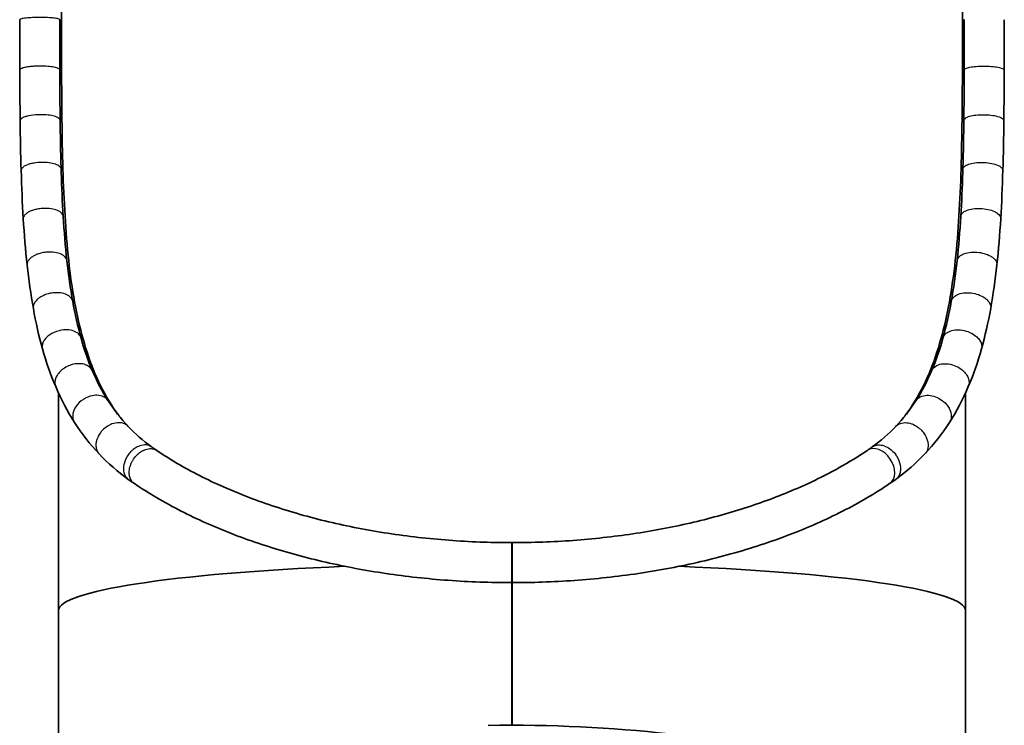
# Model space of a CAD drawing. Units: millimetres. Extents: x -4311 to 4521, y -6192 to 6489.
# Drawn here: x 1611 to 2441, y 3216 to 3810 of the extents above; entities that cross this region are included whole.
import ezdxf

# ---------------------------------------------------------------- set-up
doc = ezdxf.new("R2010")
doc.units = ezdxf.units.MM
doc.layers.add('Widoczne (ISO)', color=7, linetype='Continuous', lineweight=35)
doc.layers.add('Widoczne wąskie (ISO)', color=7, linetype='Continuous', lineweight=25)

msp = doc.modelspace()

# ---------------------------------------------------------------- linework, layer by layer
at = {"layer": 'Widoczne (ISO)'}
for p, q in [((1644.06, 3727.16), (1644.06, 3727.16)), ((2408.06, 3727.16), (2408.06, 3727.16)), ((1644.06, 3495.4), (1644.06, 3312.22)), ((2408.06, 3495.4), (2408.06, 3312.22)), ((2026.01, 3362.42), (2026.01, 3360.75)), ((2026.01, 3352.26), (2026.01, 3362.42)), ((2026.11, 3360.75), (2026.11, 3362.42)), ((2026.11, 3362.42), (2026.11, 3352.26)), ((2026.01, 3215.59), (2026.01, 3352.26)), ((2026.11, 3352.26), (2026.11, 3215.59)), ((2026.01, 3341.76), (2026, 3338.73)), ((2026.11, 3338.73), (2026.11, 3341.76)), ((1644.06, 3312.22), (1644.06, 3096.26)), ((2408.06, 3312.22), (2408.06, 3096.26))]:
    msp.add_line(p, q, dxfattribs=at)
for centre, major_axis, ratio, start_param, end_param in [((2334.73, 3433.07), (9.43, -13.97), 0.717568, 6.282795, 6.285762), ((2026.06, 3312.22), (-382, 0), 0.104807, 4.71252, 4.712542), ((2026.06, 3312.22), (-382, 0), 0.104807, 4.712247, 4.712258), ((2026.06, 3312.22), (-382, 0), 0.104807, 5.089751, 6.283185), ((2026.06, 3312.22), (-382, 0), 0.104807, 3.141593, 4.335058), ((2026.06, 3312.22), (379.5, 0), 0.104807, 4.712257, 4.712521), ((2026.06, 3096.26), (-382, 0), 0.312406, 3.141593, 4.764618)]:
    msp.add_ellipse(centre, major_axis=major_axis, ratio=ratio, start_param=start_param, end_param=end_param, dxfattribs=at)
for points, knots in [([(1646.56, 3851.76), (1646.56, 3838.06), (1646.56, 3824.13), (1646.57, 3796.05), (1646.58, 3781.91), (1646.68, 3753.68), (1646.77, 3739.59), (1647.11, 3711.71), (1647.36, 3697.92), (1648.17, 3670.86), (1648.73, 3657.59), (1650.3, 3631.78), (1651.31, 3619.23), (1653.95, 3595.06), (1655.57, 3583.43), (1659.57, 3561.25), (1661.95, 3550.69), (1667.48, 3531.05), (1670.77, 3521.34), (1678.7, 3502.68), (1683.33, 3493.71), (1690.68, 3482.19), (1692.8, 3479.11), (1695.02, 3476.12)], [-249.228519, -249.228519, -249.228519, -249.228519, -245.118033, -245.118033, -241.007548, -241.007548, -236.897062, -236.897062, -232.786576, -232.786576, -228.676091, -228.676091, -224.565605, -224.565605, -220.455119, -220.455119, -216.344634, -216.344634, -212.344664, -212.344664, -208.344694, -208.344694, -206.822855, -206.822855, -206.822855, -206.822855]), ([(2357.11, 3476.13), (2359.32, 3479.11), (2361.44, 3482.2), (2368.78, 3493.71), (2373.42, 3502.68), (2381.35, 3521.34), (2384.64, 3531.05), (2390.17, 3550.69), (2392.55, 3561.25), (2396.55, 3583.43), (2398.17, 3595.06), (2400.81, 3619.23), (2401.82, 3631.78), (2403.39, 3657.59), (2403.95, 3670.86), (2404.76, 3697.92), (2405.01, 3711.71), (2405.35, 3739.59), (2405.44, 3753.68), (2405.54, 3781.91), (2405.55, 3796.05), (2405.56, 3824.13), (2405.56, 3838.06), (2405.56, 3851.76)], [-125.480867, -125.480867, -125.480867, -125.480867, -123.959998, -123.959998, -119.960028, -119.960028, -115.960058, -115.960058, -111.849573, -111.849573, -107.739087, -107.739087, -103.628601, -103.628601, -99.518116, -99.518116, -95.40763, -95.40763, -91.297144, -91.297144, -87.186659, -87.186659, -83.076173, -83.076173, -83.076173, -83.076173]), ([(1645.04, 3809.97), (1645.05, 3802.86), (1645.05, 3795.77), (1645.07, 3781.62), (1645.09, 3774.58), (1645.11, 3767.57)], [-4.295442, -4.295442, -4.295442, -4.295442, -2.147719, -2.147719, 0, 0, 0, 0]), ([(2407.01, 3767.57), (2407.03, 3774.58), (2407.05, 3781.62), (2407.07, 3795.77), (2407.07, 3802.86), (2407.07, 3809.97)], [-4.295435, -4.295435, -4.295435, -4.295435, -2.147719, -2.147719, 0, 0, 0, 0]), ([(1645.11, 3767.57), (1645.14, 3760.47), (1645.17, 3753.4), (1645.22, 3746.37), (1645.27, 3739.31), (1645.33, 3732.29), (1645.42, 3725.32)], [0, 0, 0, 0, 2.173925, 2.173925, 2.173925, 4.358842, 4.358842, 4.358842, 4.358842]), ([(2406.7, 3725.32), (2406.79, 3732.29), (2406.85, 3739.31), (2406.95, 3753.4), (2406.98, 3760.47), (2407.01, 3767.57)], [0, 0, 0, 0, 2.184912, 2.184912, 4.358833, 4.358833, 4.358833, 4.358833]), ([(1645.42, 3725.32), (1645.5, 3718.32), (1645.61, 3711.37), (1645.88, 3697.58), (1646.05, 3690.74), (1646.25, 3683.97)], [-4.384069, -4.384069, -4.384069, -4.384069, -2.192035, -2.192035, 0, 0, 0, 0]), ([(2405.87, 3683.97), (2406.07, 3690.74), (2406.24, 3697.58), (2406.51, 3711.37), (2406.62, 3718.32), (2406.7, 3725.32)], [-4.384139, -4.384139, -4.384139, -4.384139, -2.19207, -2.19207, 0, 0, 0, 0]), ([(1726.79, 3447.05), (1737.73, 3439.67), (1749.8, 3432.56), (1775.81, 3419.31), (1789.79, 3413.11), (1819.1, 3401.91), (1834.47, 3396.86), (1866.2, 3388.03), (1882.62, 3384.2), (1916.02, 3377.89), (1933.08, 3375.36), (1967.44, 3371.62), (1984.83, 3370.38), (2010.17, 3369.53), (2018.09, 3369.39), (2026.01, 3369.39)], [0, 0, 0, 0, 5.850678, 5.850678, 11.623393, 11.623393, 17.235424, 17.235424, 22.706595, 22.706595, 28.042821, 28.042821, 33.289129, 33.289129, 35.663788, 35.663788, 35.663788, 35.663788]), ([(2026.11, 3369.39), (2043.31, 3369.39), (2060.57, 3370.03), (2094.57, 3372.52), (2111.42, 3374.39), (2144.36, 3379.29), (2160.52, 3382.34), (2191.91, 3389.55), (2207.19, 3393.75), (2236.51, 3403.14), (2250.6, 3408.39), (2277.37, 3419.82), (2290.07, 3426.05), (2310.11, 3437.25), (2317.97, 3442.08), (2325.32, 3447.04)], [0, 0, 0, 0, 5.160896, 5.160896, 10.325536, 10.325536, 15.528286, 15.528286, 20.817329, 20.817329, 26.205743, 26.205743, 31.733079, 31.733079, 35.665344, 35.665344, 35.665344, 35.665344]), ([(2026, 3335.69), (2008.04, 3335.69), (1990.03, 3336.35), (1954.53, 3338.94), (1936.95, 3340.89), (1902.49, 3345.99), (1885.52, 3349.17), (1852.52, 3356.72), (1836.42, 3361.11), (1805.33, 3371.02), (1790.29, 3376.58), (1761.54, 3388.78), (1747.8, 3395.46), (1725.49, 3407.84), (1716.46, 3413.37), (1707.97, 3419.1)], [0, 0, 0, 0, 5.38899, 5.38899, 10.769135, 10.769135, 16.19598, 16.19598, 21.704634, 21.704634, 27.333982, 27.333982, 33.109677, 33.109677, 37.408727, 37.408727, 37.408727, 37.408727]), ([(2344.16, 3419.1), (2331.99, 3410.89), (2318.71, 3403.09), (2290.39, 3388.66), (2275.33, 3381.99), (2243.92, 3370), (2227.54, 3364.61), (2193.95, 3355.28), (2176.68, 3351.26), (2141.61, 3344.63), (2123.73, 3341.97), (2087.82, 3338.05), (2069.71, 3336.75), (2043.09, 3335.84), (2034.6, 3335.69), (2026.11, 3335.69)], [0, 0, 0, 0, 6.162246, 6.162246, 12.223261, 12.223261, 18.112697, 18.112697, 23.821236, 23.821236, 29.400992, 29.400992, 34.861073, 34.861073, 37.407141, 37.407141, 37.407141, 37.407141]), ([(2026.01, 3360.46), (2026.01, 3361.01), (2026.01, 3361.54), (2026.01, 3363.84), (2026.01, 3365.39), (2026.01, 3367.8), (2026.01, 3368.64), (2026.01, 3369.58), (2026.01, 3369.41), (2026.01, 3368.56), (2026.01, 3367.44), (2026, 3365.66), (2026, 3364.23), (2026, 3360.15), (2026, 3358.09), (2026, 3353.95), (2026, 3351.76), (2026, 3347.34), (2026, 3345.28), (2026, 3341.04), (2026, 3339.58), (2026, 3337.48), (2026, 3336.58), (2026, 3335.5), (2026, 3335.67), (2026, 3336.13), (2026, 3336.47), (2026, 3337.41), (2026, 3338.01), (2026, 3338.73)], [1.207531, 1.207531, 1.207531, 1.207531, 1.393097, 1.393097, 2.044865, 2.044865, 2.697944, 2.697944, 3.477949, 3.477949, 4.776872, 4.776872, 6.194783, 6.194783, 7.344396, 7.344396, 8.404002, 8.404002, 9.398995, 9.398995, 10.703528, 10.703528, 12.625813, 12.625813, 15.05795, 15.05795, 17.021643, 17.021643, 18.977766, 18.977766, 18.977766, 18.977766]), ([(2026.01, 3341.76), (2026.01, 3341.06), (2026, 3340.44), (2026, 3339.9), (2026, 3338.88), (2026, 3338.18), (2026, 3337.87), (2026, 3337.57), (2026, 3337.64), (2026, 3338.1), (2026, 3338.72), (2026, 3340.01), (2026, 3341.82), (2026, 3342.72), (2026, 3343.74), (2026, 3344.86), (2026, 3347.1), (2026, 3349.69), (2026, 3352.29), (2026, 3353.6), (2026, 3354.9), (2026, 3356.17), (2026, 3358.06), (2026, 3359.86), (2026, 3361.43), (2026, 3363), (2026, 3364.33), (2026.01, 3365.32), (2026.01, 3366.32), (2026.01, 3366.98), (2026.01, 3367.25), (2026.01, 3367.52), (2026.01, 3367.4), (2026.01, 3366.91), (2026.01, 3366.41), (2026.01, 3365.53), (2026.01, 3364.35), (2026.01, 3363.35), (2026.01, 3362.12), (2026.01, 3360.75)], [-2.556369, -2.556369, -2.556369, -2.556369, -2.351341, -2.351341, -2.351341, -1.956242, -1.956242, -1.956242, -1.561143, -1.561143, -1.561143, -1.034345, -1.034345, -1.034345, -0.770946, -0.770946, -0.770946, -0.244148, -0.244148, -0.244148, 0.019252, 0.019252, 0.019252, 0.41435, 0.41435, 0.41435, 0.809449, 0.809449, 0.809449, 1.204548, 1.204548, 1.204548, 1.599647, 1.599647, 1.599647, 1.994745, 1.994745, 1.994745, 2.328571, 2.328571, 2.328571, 2.328571]), ([(2026.11, 3338.73), (2026.11, 3337.69), (2026.11, 3335.81), (2026.11, 3335.43), (2026.11, 3336.68), (2026.11, 3339.31), (2026.11, 3343.53), (2026.11, 3348.18), (2026.11, 3352.99), (2026.11, 3358.86), (2026.11, 3364.26), (2026.11, 3367.33), (2026.11, 3368.86), (2026.11, 3369.38), (2026.11, 3369.48), (2026.11, 3367.45), (2026.11, 3363.34), (2026.11, 3361.23), (2026.11, 3360.46)], [-19.617984, -19.617984, -19.617984, -19.617984, -19.07292, -18.336688, -17.968571, -17.600455, -16.618812, -16.373401, -16.12799, -15.146347, -14.655525, -14.164703, -13.673882, -13.428471, -13.18306, -12.201416, -11.710595, -11.449708, -11.449708, -11.449708, -11.449708]), ([(2026.11, 3360.75), (2026.11, 3362.12), (2026.11, 3364.8), (2026.11, 3367.28), (2026.11, 3367.63), (2026.11, 3365.66), (2026.11, 3361.67), (2026.11, 3356.26), (2026.11, 3351.62), (2026.11, 3347.78), (2026.11, 3344.17), (2026.11, 3341.23), (2026.11, 3339.47), (2026.11, 3338.65), (2026.11, 3337.67), (2026.11, 3337.49), (2026.11, 3339.23), (2026.11, 3341.06), (2026.11, 3341.76)], [9.89052, 9.89052, 9.89052, 9.89052, 10.387829, 10.976394, 11.564958, 12.153523, 12.742088, 13.330652, 13.919217, 14.115405, 14.507782, 15.096346, 15.292534, 15.488723, 15.684911, 16.273476, 16.86204, 17.167297, 17.167297, 17.167297, 17.167297]), ([(2026.11, 3360.46), (2026.11, 3359.07), (2026.11, 3357.07), (2026.11, 3354.99), (2026.11, 3354.46)], [-11.4497078, -11.4497078, -11.4497078, -11.4497078, -10.9743622, -10.8154288, -10.8154288, -10.8154288, -10.8154288])]:
    msp.add_open_spline(points, degree=3, knots=knots, dxfattribs=at)
for points in [[(1611.34, 3809.94), (1611.34, 3809.94), (1611.34, 3809.94), (1611.34, 3809.94)], [(1611.41, 3767.43), (1611.36, 3781.48), (1611.35, 3795.68), (1611.34, 3809.94)], [(2440.78, 3809.94), (2440.77, 3795.68), (2440.76, 3781.48), (2440.71, 3767.42)], [(1611.72, 3724.89), (1611.55, 3738.89), (1611.46, 3753.1), (1611.41, 3767.42)], [(2440.71, 3767.42), (2440.66, 3753.13), (2440.57, 3738.96), (2440.4, 3725)], [(2440.71, 3767.42), (2440.71, 3767.42), (2440.71, 3767.42), (2440.71, 3767.42)], [(1611.72, 3724.88), (1611.72, 3724.87), (1611.72, 3724.87), (1611.72, 3724.87)], [(1612.57, 3682.95), (1612.15, 3696.69), (1611.89, 3710.69), (1611.72, 3724.87)], [(1644.19, 3727.07), (1644.19, 3727.07), (1644.19, 3727.07), (1644.19, 3727.07)], [(2407.93, 3727.07), (2407.93, 3727.07), (2407.93, 3727.07), (2407.93, 3727.07)], [(2440.4, 3724.88), (2440.23, 3710.7), (2439.97, 3696.7), (2439.56, 3682.96)], [(1614.36, 3642.24), (1613.55, 3655.53), (1612.98, 3669.12), (1612.57, 3682.95)], [(1646.25, 3683.97), (1646.28, 3683.05), (1646.31, 3682.13), (1646.34, 3681.21)], [(2405.78, 3681.21), (2405.81, 3682.13), (2405.84, 3683.05), (2405.87, 3683.97)], [(2439.56, 3682.96), (2439.14, 3669.13), (2438.57, 3655.54), (2437.76, 3642.26)], [(2439.56, 3682.96), (2439.56, 3682.96), (2439.56, 3682.96), (2439.56, 3682.96)], [(1646.34, 3681.21), (1646.73, 3668.66), (1647.27, 3656.33), (1648, 3644.29)], [(2404.12, 3644.29), (2404.85, 3656.33), (2405.39, 3668.66), (2405.78, 3681.21)], [(1617.6, 3603.36), (1616.22, 3615.99), (1615.17, 3628.98), (1614.36, 3642.25)], [(1648, 3644.29), (1648.78, 3631.5), (1649.79, 3619.01), (1651.11, 3606.94)], [(2401.01, 3606.94), (2402.33, 3619.01), (2403.34, 3631.5), (2404.12, 3644.29)], [(2404.12, 3644.29), (2404.12, 3644.29), (2404.12, 3644.29), (2404.12, 3644.29)], [(2404.13, 3644.38), (2404.13, 3644.38), (2404.13, 3644.38), (2404.13, 3644.38)], [(2437.76, 3642.26), (2436.95, 3628.96), (2435.9, 3615.94), (2434.52, 3603.29)], [(1617.6, 3603.28), (1617.6, 3603.28), (1617.6, 3603.28), (1617.6, 3603.28)], [(1622.84, 3566.56), (1620.69, 3578.42), (1618.98, 3590.68), (1617.6, 3603.28)], [(1651.06, 3607.25), (1651.06, 3607.25), (1651.06, 3607.25), (1651.06, 3607.25)], [(1651.11, 3606.94), (1651.11, 3606.94), (1651.11, 3606.94), (1651.11, 3606.94)], [(1651.11, 3606.94), (1652.4, 3595.07), (1654.01, 3583.57), (1656, 3572.55)], [(2396.12, 3572.55), (2398.11, 3583.57), (2399.72, 3595.07), (2401.01, 3606.94)], [(2401.01, 3606.94), (2401.01, 3606.94), (2401.01, 3606.94), (2401.01, 3606.94)], [(2401.06, 3607.25), (2401.06, 3607.25), (2401.06, 3607.25), (2401.06, 3607.25)], [(2434.52, 3603.29), (2433.14, 3590.7), (2431.43, 3578.43), (2429.29, 3566.58)], [(1656, 3572.55), (1657.94, 3561.82), (1660.26, 3551.51), (1663.01, 3541.74)], [(2389.09, 3541.69), (2391.85, 3551.48), (2394.18, 3561.8), (2396.12, 3572.55)], [(2429.29, 3566.58), (2427.17, 3554.84), (2424.61, 3543.47), (2421.53, 3532.55)], [(1630.56, 3532.68), (1627.49, 3543.55), (1624.95, 3554.88), (1622.84, 3566.56)], [(1663.03, 3541.69), (1665.78, 3531.95), (1668.97, 3522.69), (1672.66, 3514.04)], [(2379.46, 3514.04), (2383.15, 3522.69), (2386.34, 3531.95), (2389.09, 3541.69)], [(1630.59, 3532.54), (1630.59, 3532.54), (1630.59, 3532.54), (1630.59, 3532.54)], [(1641.66, 3500.82), (1637.36, 3510.91), (1633.7, 3521.51), (1630.59, 3532.54)], [(2421.53, 3532.55), (2418.42, 3521.52), (2414.76, 3510.92), (2410.46, 3500.82)], [(2421.53, 3532.55), (2421.53, 3532.55), (2421.53, 3532.55), (2421.53, 3532.55)], [(1671.36, 3516.15), (1671.36, 3516.15), (1671.36, 3516.15), (1671.37, 3516.15)], [(1672.66, 3514.04), (1672.66, 3514.04), (1672.66, 3514.04), (1672.66, 3514.04)], [(1672.66, 3514.04), (1676.5, 3505.04), (1680.89, 3496.62), (1685.87, 3488.86)], [(2366.26, 3488.86), (2371.23, 3496.62), (2375.62, 3505.04), (2379.46, 3514.04)], [(1641.66, 3500.82), (1641.67, 3500.82), (1641.67, 3500.82), (1641.67, 3500.81)], [(1657.49, 3470.68), (1651.45, 3480.11), (1646.2, 3490.18), (1641.67, 3500.81)], [(2410.46, 3500.82), (2405.92, 3490.19), (2400.67, 3480.1), (2394.62, 3470.67)], [(2410.46, 3500.82), (2410.46, 3500.82), (2410.46, 3500.82), (2410.46, 3500.82)], [(1685.87, 3488.86), (1690.84, 3481.1), (1696.44, 3473.92), (1702.66, 3467.37)], [(2349.46, 3467.37), (2355.68, 3473.92), (2361.28, 3481.1), (2366.26, 3488.86)], [(2366.26, 3488.86), (2366.26, 3488.86), (2366.26, 3488.86), (2366.26, 3488.86)], [(2368.98, 3491.6), (2368.98, 3491.6), (2368.98, 3491.6), (2368.98, 3491.6)], [(1657.49, 3470.68), (1657.49, 3470.67), (1657.49, 3470.67), (1657.49, 3470.67)], [(1678.23, 3444.16), (1670.5, 3452.29), (1663.59, 3461.15), (1657.49, 3470.67)], [(1689.12, 3469.38), (1689.12, 3469.38), (1689.12, 3469.38), (1689.12, 3469.38)], [(1693.48, 3470.4), (1693.48, 3470.4), (1693.48, 3470.4), (1693.48, 3470.4)], [(1697.91, 3470.09), (1697.91, 3470.09), (1697.91, 3470.09), (1697.91, 3470.09)], [(1700.66, 3468.97), (1700.66, 3468.97), (1700.66, 3468.97), (1700.66, 3468.97)], [(1702.66, 3467.37), (1702.66, 3467.37), (1702.66, 3467.37), (1702.66, 3467.37)], [(1702.66, 3467.37), (1708.62, 3461.1), (1715.23, 3455.33), (1722.46, 3450.08)], [(2329.52, 3449.98), (2336.8, 3455.25), (2343.46, 3461.06), (2349.46, 3467.37)], [(2358.64, 3470.4), (2358.64, 3470.4), (2358.64, 3470.4), (2358.64, 3470.4)], [(2363, 3469.38), (2363, 3469.38), (2363, 3469.38), (2363, 3469.38)], [(2394.63, 3470.68), (2388.54, 3461.17), (2381.62, 3452.3), (2373.89, 3444.16)], [(2334.43, 3451.71), (2334.43, 3451.71), (2334.43, 3451.71), (2334.43, 3451.71)], [(2339.99, 3450.82), (2339.99, 3450.82), (2339.99, 3450.82), (2339.99, 3450.82)], [(1678.23, 3444.16), (1678.23, 3444.16), (1678.23, 3444.16), (1678.23, 3444.16)], [(1702.84, 3422.68), (1693.92, 3429.14), (1685.69, 3436.31), (1678.23, 3444.16)], [(1706.1, 3447.08), (1706.1, 3447.08), (1706.1, 3447.08), (1706.1, 3447.08)], [(1709.96, 3443.03), (1709.96, 3443.03), (1709.97, 3443.03), (1709.97, 3443.03)], [(1716.14, 3447.4), (1716.14, 3447.4), (1716.14, 3447.4), (1716.14, 3447.4)], [(1722.6, 3449.98), (1723.98, 3448.98), (1725.38, 3448), (1726.81, 3447.04)], [(2325.42, 3447.11), (2326.81, 3448.05), (2328.18, 3449.01), (2329.53, 3449.98)], [(2335.98, 3447.4), (2335.98, 3447.4), (2335.98, 3447.4), (2335.98, 3447.4)], [(2346.02, 3447.08), (2346.02, 3447.08), (2346.02, 3447.08), (2346.02, 3447.08)], [(2373.89, 3444.16), (2366.52, 3436.41), (2358.4, 3429.31), (2349.6, 3422.91)], [(2373.89, 3444.16), (2373.89, 3444.16), (2373.89, 3444.16), (2373.89, 3444.16)], [(1707.95, 3419.1), (1706.22, 3420.27), (1704.52, 3421.46), (1702.84, 3422.68)], [(1707.97, 3419.09), (1707.96, 3419.1), (1707.96, 3419.1), (1707.95, 3419.1)], [(2349.3, 3422.68), (2347.62, 3421.47), (2345.92, 3420.28), (2344.19, 3419.11)], [(2026.01, 3360.75), (2026.01, 3360.75), (2026.01, 3360.75), (2026, 3360.75)], [(2026.01, 3357.77), (2026.01, 3358.7), (2026.01, 3359.6), (2026.01, 3360.46)], [(2026.11, 3360.75), (2026.11, 3360.75), (2026.11, 3360.75), (2026.11, 3360.75)], [(2026, 3341.76), (2026, 3341.76), (2026, 3341.76), (2026.01, 3341.76)], [(2026.11, 3341.76), (2026.11, 3341.76), (2026.11, 3341.76), (2026.11, 3341.76)]]:
    msp.add_open_spline(points, degree=3, dxfattribs=at)
at = {"layer": 'Widoczne wąskie (ISO)'}
msp.add_ellipse((2334.73, 3433.07), major_axis=(9.43, -13.97), ratio=0.717568, start_param=0.002577, end_param=3.140031, dxfattribs=at)
for points, knots in [([(1645.04, 3809.97), (1645.02, 3810.22), (1644.58, 3810.46), (1643.75, 3810.68), (1642.92, 3810.91), (1641.71, 3811.11), (1640.19, 3811.29), (1638.68, 3811.46), (1636.86, 3811.6), (1634.87, 3811.69), (1632.89, 3811.79), (1630.74, 3811.84), (1628.58, 3811.85), (1626.42, 3811.85), (1624.25, 3811.81), (1622.23, 3811.72), (1621.22, 3811.68), (1620.25, 3811.62), (1619.33, 3811.56), (1618.41, 3811.49), (1617.55, 3811.42), (1616.76, 3811.34), (1616.23, 3811.28), (1615.73, 3811.22), (1615.27, 3811.16), (1613.88, 3810.97), (1612.82, 3810.76), (1612.16, 3810.52), (1611.94, 3810.45), (1611.76, 3810.37), (1611.63, 3810.29), (1611.56, 3810.25), (1611.51, 3810.21), (1611.46, 3810.17), (1611.42, 3810.13), (1611.39, 3810.09), (1611.37, 3810.05), (1611.35, 3810.01), (1611.34, 3809.98), (1611.34, 3809.94)], [11.377137, 11.377137, 11.377137, 11.377137, 12.026606, 12.026606, 12.026606, 12.677228, 12.677228, 12.677228, 13.327518, 13.327518, 13.327518, 13.977626, 13.977626, 13.977626, 14.6277, 14.6277, 14.6277, 14.952732, 14.952732, 14.952732, 15.277865, 15.277865, 15.277865, 15.494577, 15.494577, 15.494577, 16.144404, 16.144404, 16.144404, 16.360908, 16.360908, 16.360908, 16.46927, 16.46927, 16.46927, 16.57777, 16.57777, 16.57777, 16.670843, 16.670843, 16.670843, 16.670843]), ([(1645.11, 3767.57), (1645.09, 3768), (1644.65, 3768.43), (1643.82, 3768.83), (1642.99, 3769.22), (1641.78, 3769.59), (1640.26, 3769.89), (1638.74, 3770.19), (1636.92, 3770.43), (1634.94, 3770.6), (1632.96, 3770.76), (1630.81, 3770.85), (1628.65, 3770.85), (1627.21, 3770.86), (1625.76, 3770.82), (1624.36, 3770.75), (1623.66, 3770.71), (1622.97, 3770.67), (1622.3, 3770.61), (1621.29, 3770.53), (1620.32, 3770.43), (1619.4, 3770.32), (1618.48, 3770.2), (1617.61, 3770.07), (1616.82, 3769.92), (1616.29, 3769.82), (1615.79, 3769.71), (1615.33, 3769.6), (1614.87, 3769.49), (1614.45, 3769.37), (1614.06, 3769.25), (1613.28, 3769), (1612.67, 3768.73), (1612.22, 3768.46), (1611.78, 3768.18), (1611.52, 3767.9), (1611.44, 3767.61), (1611.42, 3767.55), (1611.41, 3767.48), (1611.41, 3767.42)], [11.377123, 11.377123, 11.377123, 11.377123, 12.027108, 12.027108, 12.027108, 12.677157, 12.677157, 12.677157, 13.327407, 13.327407, 13.327407, 13.977514, 13.977514, 13.977514, 14.410724, 14.410724, 14.410724, 14.627621, 14.627621, 14.627621, 14.952674, 14.952674, 14.952674, 15.277795, 15.277795, 15.277795, 15.494562, 15.494562, 15.494562, 15.711195, 15.711195, 15.711195, 16.144637, 16.144637, 16.144637, 16.577768, 16.577768, 16.577768, 16.670996, 16.670996, 16.670996, 16.670996]), ([(2407.01, 3767.57), (2407.03, 3768), (2407.91, 3768.86), (2411.56, 3769.95), (2417.01, 3770.68), (2423.46, 3770.94), (2429.96, 3770.69), (2436.21, 3769.9), (2439.81, 3768.76), (2440.66, 3767.84), (2440.71, 3767.48), (2440.71, 3767.42)], [1.5191, 1.5191, 1.5191, 1.5191, 2.169021, 2.819019, 3.469017, 4.119015, 4.769012, 5.41901, 6.285674, 6.719006, 6.812162, 6.812162, 6.812162, 6.812162]), ([(1645.42, 3725.32), (1645.4, 3725.94), (1644.51, 3727.17), (1640.86, 3728.71), (1635.4, 3729.72), (1629.67, 3730.01), (1623.17, 3729.74), (1618.58, 3728.99), (1615.6, 3728.05), (1613.9, 3727.36), (1612.35, 3726.4), (1611.76, 3725.48), (1611.72, 3724.97), (1611.72, 3724.88)], [11.377061, 11.377061, 11.377061, 11.377061, 12.027157, 12.677267, 13.327376, 13.977486, 14.410893, 15.277706, 15.494409, 15.711112, 16.144519, 16.577925, 16.675049, 16.675049, 16.675049, 16.675049]), ([(2406.7, 3725.32), (2406.72, 3725.94), (2407.17, 3726.55), (2408, 3727.12), (2408.83, 3727.68), (2410.04, 3728.2), (2411.56, 3728.62), (2413.08, 3729.05), (2414.9, 3729.38), (2416.88, 3729.61), (2418.86, 3729.83), (2421.01, 3729.94), (2423.17, 3729.93), (2425.33, 3729.92), (2427.5, 3729.79), (2429.52, 3729.55), (2431.54, 3729.3), (2433.41, 3728.95), (2434.99, 3728.51), (2437.11, 3727.92), (2438.71, 3727.18), (2439.59, 3726.39), (2440.03, 3725.99), (2440.29, 3725.57), (2440.37, 3725.16), (2440.39, 3725.06), (2440.4, 3724.97), (2440.4, 3724.88)], [1.519037, 1.519037, 1.519037, 1.519037, 2.169032, 2.169032, 2.169032, 2.819059, 2.819059, 2.819059, 3.469039, 3.469039, 3.469039, 4.119054, 4.119054, 4.119054, 4.768912, 4.768912, 4.768912, 5.419035, 5.419035, 5.419035, 6.285513, 6.285513, 6.285513, 6.719176, 6.719176, 6.719176, 6.816102, 6.816102, 6.816102, 6.816102]), ([(1646.25, 3683.97), (1646.23, 3684.78), (1645.33, 3686.36), (1641.67, 3688.32), (1636.21, 3689.56), (1629.76, 3689.92), (1624.34, 3689.43), (1620.46, 3688.61), (1616.43, 3687.35), (1613.84, 3685.76), (1612.88, 3684.3), (1612.7, 3683.83), (1612.62, 3683.56), (1612.57, 3683.29), (1612.56, 3683.09), (1612.57, 3682.95)], [11.376892, 11.376892, 11.376892, 11.376892, 12.027012, 12.677133, 13.327254, 13.977375, 14.627496, 14.952556, 15.277617, 16.144445, 16.361152, 16.469505, 16.523682, 16.577859, 16.686156, 16.686156, 16.686156, 16.686156]), ([(2405.87, 3683.97), (2405.89, 3684.77), (2406.78, 3686.36), (2410.44, 3688.32), (2415.9, 3689.56), (2422.35, 3689.92), (2428.85, 3689.33), (2433.83, 3688.04), (2438.02, 3686.06), (2439.49, 3684.31), (2439.56, 3683.1), (2439.56, 3682.96)], [1.518868, 1.518868, 1.518868, 1.518868, 2.168545, 2.818579, 3.468614, 4.118648, 4.768683, 5.418717, 5.852074, 6.718786, 6.826097, 6.826097, 6.826097, 6.826097]), ([(1648, 3644.29), (1647.94, 3645.24), (1647.49, 3646.17), (1646.68, 3647), (1645.84, 3647.87), (1644.62, 3648.64), (1643.1, 3649.27), (1641.57, 3649.89), (1639.75, 3650.36), (1637.76, 3650.65), (1635.78, 3650.94), (1633.63, 3651.05), (1631.47, 3650.96), (1630.03, 3650.9), (1628.59, 3650.76), (1627.2, 3650.54), (1626.5, 3650.43), (1625.81, 3650.29), (1625.14, 3650.14), (1624.13, 3649.92), (1623.16, 3649.65), (1622.25, 3649.34), (1621.33, 3649.04), (1620.47, 3648.7), (1619.69, 3648.32), (1619.42, 3648.2), (1619.17, 3648.07), (1618.92, 3647.94), (1618.68, 3647.81), (1618.44, 3647.67), (1618.21, 3647.53), (1617.75, 3647.26), (1617.33, 3646.97), (1616.95, 3646.68), (1616.18, 3646.08), (1615.57, 3645.45), (1615.14, 3644.81), (1614.76, 3644.24), (1614.51, 3643.66), (1614.41, 3643.08), (1614.4, 3643), (1614.38, 3642.92), (1614.38, 3642.84), (1614.35, 3642.64), (1614.35, 3642.44), (1614.36, 3642.25)], [11.397349, 11.397349, 11.397349, 11.397349, 12.026043, 12.026043, 12.026043, 12.676174, 12.676174, 12.676174, 13.326532, 13.326532, 13.326532, 13.97712, 13.97712, 13.97712, 14.410021, 14.410021, 14.410021, 14.627267, 14.627267, 14.627267, 14.95234, 14.95234, 14.95234, 15.277237, 15.277237, 15.277237, 15.385645, 15.385645, 15.385645, 15.493991, 15.493991, 15.493991, 15.710582, 15.710582, 15.710582, 16.143939, 16.143939, 16.143939, 16.523527, 16.523527, 16.523527, 16.577073, 16.577073, 16.577073, 16.70645, 16.70645, 16.70645, 16.70645]), ([(2404.12, 3644.29), (2404.18, 3645.24), (2405.09, 3647.12), (2408.73, 3649.42), (2414.19, 3650.84), (2420.64, 3651.15), (2427.13, 3650.32), (2432.09, 3648.66), (2436.25, 3646.16), (2437.74, 3643.96), (2437.77, 3642.45), (2437.76, 3642.26)], [1.539338, 1.539338, 1.539338, 1.539338, 2.167955, 2.818035, 3.468115, 4.118195, 4.768274, 5.418354, 5.851741, 6.718514, 6.847625, 6.847625, 6.847625, 6.847625]), ([(1651.11, 3606.94), (1650.99, 3607.97), (1650.54, 3608.96), (1649.77, 3609.86), (1648.93, 3610.85), (1647.69, 3611.73), (1646.17, 3612.42), (1644.64, 3613.11), (1642.81, 3613.62), (1640.83, 3613.91), (1638.84, 3614.2), (1636.69, 3614.27), (1634.54, 3614.12), (1633.1, 3614.01), (1631.67, 3613.81), (1630.28, 3613.51), (1629.58, 3613.36), (1628.9, 3613.19), (1628.23, 3613), (1627.23, 3612.71), (1626.27, 3612.38), (1625.36, 3612), (1624.45, 3611.62), (1623.6, 3611.19), (1622.82, 3610.74), (1622.56, 3610.58), (1622.3, 3610.43), (1622.06, 3610.26), (1621.81, 3610.1), (1621.58, 3609.94), (1621.35, 3609.77), (1620.9, 3609.44), (1620.48, 3609.1), (1620.11, 3608.74), (1619.35, 3608.03), (1618.75, 3607.28), (1618.32, 3606.51), (1618.11, 3606.13), (1617.95, 3605.74), (1617.82, 3605.35), (1617.76, 3605.16), (1617.71, 3604.96), (1617.67, 3604.77), (1617.65, 3604.67), (1617.64, 3604.58), (1617.62, 3604.48), (1617.61, 3604.38), (1617.6, 3604.28), (1617.59, 3604.19), (1617.57, 3603.88), (1617.57, 3603.58), (1617.6, 3603.28)], [11.43737, 11.43737, 11.43737, 11.43737, 12.025175, 12.025175, 12.025175, 12.675513, 12.675513, 12.675513, 13.325744, 13.325744, 13.325744, 13.976667, 13.976667, 13.976667, 14.410128, 14.410128, 14.410128, 14.626371, 14.626371, 14.626371, 14.951396, 14.951396, 14.951396, 15.276304, 15.276304, 15.276304, 15.385416, 15.385416, 15.385416, 15.493781, 15.493781, 15.493781, 15.710512, 15.710512, 15.710512, 16.143973, 16.143973, 16.143973, 16.360249, 16.360249, 16.360249, 16.468746, 16.468746, 16.468746, 16.523038, 16.523038, 16.523038, 16.577363, 16.577363, 16.577363, 16.747523, 16.747523, 16.747523, 16.747523]), ([(2401.01, 3606.94), (2401.13, 3607.97), (2402.08, 3610.06), (2405.66, 3612.6), (2411.13, 3614.13), (2417.57, 3614.34), (2424.04, 3613.2), (2428.96, 3611.14), (2433.09, 3608.12), (2434.58, 3605.43), (2434.55, 3603.59), (2434.52, 3603.29)], [1.579376, 1.579376, 1.579376, 1.579376, 2.167023, 2.817174, 3.467326, 4.117477, 4.767629, 5.417781, 5.851215, 6.718084, 6.887708, 6.887708, 6.887708, 6.887708]), ([(1656, 3572.55), (1655.82, 3573.57), (1655.37, 3574.54), (1654.68, 3575.42), (1653.82, 3576.52), (1652.58, 3577.47), (1651.05, 3578.21), (1651.04, 3578.21), (1651.04, 3578.21), (1651.04, 3578.21), (1649.5, 3578.95), (1647.68, 3579.47), (1645.71, 3579.73), (1645.7, 3579.73), (1645.7, 3579.73), (1645.69, 3579.73), (1643.72, 3580), (1641.58, 3580.01), (1639.45, 3579.77), (1639.44, 3579.77), (1639.44, 3579.77), (1639.44, 3579.77), (1638.01, 3579.61), (1636.59, 3579.33), (1635.22, 3578.96), (1634.52, 3578.77), (1633.84, 3578.55), (1633.18, 3578.31), (1632.19, 3577.95), (1631.23, 3577.54), (1630.34, 3577.08), (1629.44, 3576.62), (1628.6, 3576.12), (1627.83, 3575.57), (1627.57, 3575.39), (1627.33, 3575.21), (1627.09, 3575.02), (1626.85, 3574.83), (1626.62, 3574.64), (1626.39, 3574.44), (1625.95, 3574.05), (1625.54, 3573.65), (1625.17, 3573.23), (1624.43, 3572.4), (1623.84, 3571.53), (1623.44, 3570.65), (1623.08, 3569.88), (1622.86, 3569.09), (1622.77, 3568.32), (1622.76, 3568.21), (1622.75, 3568.1), (1622.75, 3567.99), (1622.72, 3567.51), (1622.75, 3567.03), (1622.84, 3566.56)], [11.504398, 11.504398, 11.504398, 11.504398, 12.023802, 12.023802, 12.023802, 12.674105, 12.674105, 12.674105, 12.675425, 12.675425, 12.675425, 13.324495, 13.324495, 13.324495, 13.325688, 13.325688, 13.325688, 13.974926, 13.974926, 13.974926, 13.975951, 13.975951, 13.975951, 14.408362, 14.408362, 14.408362, 14.626215, 14.626215, 14.626215, 14.951346, 14.951346, 14.951346, 15.276478, 15.276478, 15.276478, 15.384266, 15.384266, 15.384266, 15.492645, 15.492645, 15.492645, 15.709299, 15.709299, 15.709299, 16.142776, 16.142776, 16.142776, 16.522816, 16.522816, 16.522816, 16.576033, 16.576033, 16.576033, 16.814739, 16.814739, 16.814739, 16.814739]), ([(2396.12, 3572.55), (2396.3, 3573.57), (2397.31, 3575.76), (2400.78, 3578.42), (2406.26, 3579.99), (2412.67, 3580.03), (2419.09, 3578.53), (2423.96, 3576.04), (2428.01, 3572.49), (2429.51, 3569.25), (2429.37, 3567.04), (2429.29, 3566.58)], [1.64646, 1.64646, 1.64646, 1.64646, 2.16568, 2.815935, 3.46619, 4.116445, 4.766699, 5.416954, 5.850457, 6.717464, 6.95491, 6.95491, 6.95491, 6.95491]), ([(1663.03, 3541.69), (1662.78, 3542.56), (1661.73, 3544.69), (1658.42, 3547.34), (1652.95, 3548.87), (1647.3, 3548.69), (1640.96, 3547.1), (1636.87, 3544.84), (1634.44, 3542.7), (1633.55, 3541.81), (1632.16, 3540.2), (1630.76, 3537.74), (1630.18, 3534.96), (1630.39, 3533.26), (1630.59, 3532.54)], [11.607298, 11.607298, 11.607298, 11.607298, 12.023821, 12.674187, 13.324554, 13.97492, 14.408498, 15.275653, 15.384047, 15.492442, 15.709231, 16.142808, 16.576386, 16.918386, 16.918386, 16.918386, 16.918386]), ([(2389.09, 3541.69), (2389.34, 3542.56), (2390.39, 3544.68), (2393.69, 3547.34), (2399.15, 3548.87), (2405.51, 3548.68), (2411.84, 3546.8), (2416.62, 3543.87), (2420.55, 3539.79), (2422.06, 3535.92), (2421.73, 3533.27), (2421.53, 3532.55)], [1.749314, 1.749314, 1.749314, 1.749314, 2.163835, 2.814232, 3.464628, 4.115025, 4.765422, 5.415819, 5.849417, 6.716612, 7.058073, 7.058073, 7.058073, 7.058073]), ([(1672.66, 3514.04), (1672.42, 3514.6), (1672.12, 3515.14), (1671.75, 3515.65), (1671.75, 3515.65), (1671.75, 3515.66), (1671.74, 3515.66), (1670.85, 3516.9), (1669.59, 3517.94), (1668.06, 3518.69), (1668.05, 3518.7), (1668.05, 3518.7), (1668.04, 3518.7), (1666.51, 3519.46), (1664.71, 3519.93), (1662.77, 3520.09), (1662.76, 3520.09), (1662.76, 3520.09), (1662.75, 3520.09), (1660.81, 3520.25), (1658.73, 3520.1), (1656.66, 3519.64), (1656.65, 3519.64), (1656.65, 3519.63), (1656.64, 3519.63), (1655.26, 3519.33), (1653.9, 3518.89), (1652.58, 3518.33), (1650.91, 3517.62), (1649.33, 3516.72), (1647.9, 3515.69), (1647.06, 3515.07), (1646.26, 3514.4), (1645.55, 3513.69), (1645.54, 3513.69), (1645.54, 3513.69), (1645.53, 3513.68), (1644.57, 3512.73), (1643.74, 3511.72), (1643.06, 3510.66), (1642.39, 3509.62), (1641.87, 3508.53), (1641.51, 3507.44), (1641.16, 3506.36), (1640.98, 3505.27), (1640.99, 3504.21), (1640.99, 3504.21), (1640.99, 3504.21), (1640.99, 3504.2), (1640.99, 3503.68), (1641.03, 3503.16), (1641.12, 3502.66), (1641.23, 3502.02), (1641.42, 3501.41), (1641.66, 3500.82)], [11.755465, 11.755465, 11.755465, 11.755465, 12.019487, 12.019487, 12.019487, 12.021979, 12.021979, 12.021979, 12.670062, 12.670062, 12.670062, 12.672487, 12.672487, 12.672487, 13.320832, 13.320832, 13.320832, 13.322995, 13.322995, 13.322995, 13.971197, 13.971197, 13.971197, 13.973503, 13.973503, 13.973503, 14.405153, 14.405153, 14.405153, 14.949265, 14.949265, 14.949265, 15.272815, 15.272815, 15.272815, 15.274519, 15.274519, 15.274519, 15.708191, 15.708191, 15.708191, 16.140662, 16.140662, 16.140662, 16.574191, 16.574191, 16.574191, 16.575535, 16.575535, 16.575535, 16.792371, 16.792371, 16.792371, 17.065183, 17.065183, 17.065183, 17.065183]), ([(2379.46, 3514.04), (2379.7, 3514.6), (2380.75, 3516.47), (2383.78, 3518.98), (2389.21, 3520.41), (2395.47, 3519.94), (2401.66, 3517.65), (2406.28, 3514.28), (2410.04, 3509.7), (2411.55, 3505.05), (2410.91, 3501.88), (2410.46, 3500.82)], [1.897687, 1.897687, 1.897687, 1.897687, 2.161321, 2.811911, 3.462501, 4.113091, 4.763681, 5.414272, 5.847998, 6.715452, 7.207233, 7.207233, 7.207233, 7.207233]), ([(1685.86, 3488.86), (1685.78, 3488.98), (1684.82, 3490.42), (1682.16, 3492.62), (1676.83, 3493.89), (1671.42, 3493.18), (1665.44, 3490.76), (1659.61, 3486.17), (1656.39, 3480.2), (1655.78, 3474.94), (1656.55, 3472.2), (1657.43, 3470.76), (1657.49, 3470.68)], [11.958279, 11.958279, 11.958279, 11.958279, 12.019469, 12.67017, 13.320871, 13.971572, 14.405373, 15.272975, 16.140576, 16.574377, 17.225078, 17.268105, 17.268105, 17.268105, 17.268105]), ([(2366.26, 3488.86), (2366.33, 3488.99), (2367.3, 3490.42), (2369.95, 3492.62), (2375.29, 3493.89), (2381.38, 3493.09), (2387.33, 3490.35), (2391.72, 3486.53), (2395.23, 3481.47), (2396.69, 3475.87), (2395.54, 3472.1), (2394.63, 3470.68)], [2.100677, 2.100677, 2.100677, 2.100677, 2.161321, 2.811911, 3.462501, 4.113091, 4.763681, 5.414272, 5.847998, 6.715452, 7.410089, 7.410089, 7.410089, 7.410089]), ([(1702.66, 3467.37), (1701.86, 3468.21), (1699.58, 3469.86), (1694.88, 3470.83), (1688.08, 3469.53), (1682.53, 3465.83), (1678.83, 3461.4), (1676.17, 3456.84), (1675.27, 3452.31), (1675.75, 3448.86), (1676.39, 3446.72), (1677.3, 3445.18), (1678.12, 3444.27), (1678.23, 3444.16)], [12.194119, 12.194119, 12.194119, 12.194119, 12.667292, 13.318233, 13.969174, 14.945585, 15.271056, 15.705016, 16.572938, 16.789918, 17.006898, 17.440859, 17.504695, 17.504695, 17.504695, 17.504695]), ([(2349.46, 3467.37), (2350.22, 3468.17), (2351.12, 3468.83), (2352.13, 3469.33), (2352.19, 3469.36), (2352.24, 3469.39), (2352.3, 3469.41), (2353.71, 3470.08), (2355.33, 3470.44), (2357.05, 3470.47), (2357.15, 3470.47), (2357.25, 3470.47), (2357.34, 3470.47), (2359.05, 3470.46), (2360.85, 3470.14), (2362.63, 3469.51), (2362.76, 3469.47), (2362.89, 3469.42), (2363.03, 3469.37), (2364.77, 3468.72), (2366.49, 3467.77), (2368.07, 3466.61), (2368.79, 3466.08), (2369.49, 3465.5), (2370.15, 3464.88), (2371.2, 3463.89), (2372.16, 3462.8), (2372.99, 3461.65), (2374.5, 3459.56), (2375.59, 3457.25), (2376.15, 3454.97), (2376.21, 3454.74), (2376.26, 3454.5), (2376.31, 3454.27), (2376.51, 3453.27), (2376.61, 3452.28), (2376.6, 3451.32), (2376.59, 3451.08), (2376.58, 3450.85), (2376.57, 3450.61), (2376.51, 3449.69), (2376.35, 3448.8), (2376.09, 3447.97), (2375.85, 3447.2), (2375.54, 3446.48), (2375.14, 3445.82), (2374.78, 3445.21), (2374.36, 3444.66), (2373.89, 3444.16)], [2.336124, 2.336124, 2.336124, 2.336124, 2.784515, 2.784515, 2.784515, 2.808868, 2.808868, 2.808868, 3.424984, 3.424984, 3.424984, 3.459587, 3.459587, 3.459587, 4.065453, 4.065453, 4.065453, 4.110589, 4.110589, 4.110589, 4.705922, 4.705922, 4.705922, 4.97829, 4.97829, 4.97829, 5.412437, 5.412437, 5.412437, 6.200349, 6.200349, 6.200349, 6.280144, 6.280144, 6.280144, 6.627328, 6.627328, 6.627328, 6.714136, 6.714136, 6.714136, 7.054308, 7.054308, 7.054308, 7.365043, 7.365043, 7.365043, 7.647024, 7.647024, 7.647024, 7.647024]), ([(1722.6, 3449.98), (1722.17, 3450.29), (1720.39, 3451.35), (1716.64, 3452.1), (1711.86, 3450.96), (1707.82, 3448.64), (1704.67, 3445.87), (1701.14, 3441.37), (1699, 3436.07), (1698.58, 3430.34), (1699.68, 3425.9), (1701.66, 3423.53), (1702.84, 3422.68)], [12.423522, 12.423522, 12.423522, 12.423522, 12.642758, 13.283324, 13.92389, 14.350934, 14.777978, 15.205022, 16.059109, 16.486153, 17.126719, 17.732831, 17.732831, 17.732831, 17.732831]), ([(2329.53, 3449.98), (2329.95, 3450.29), (2330.4, 3450.56), (2330.88, 3450.79), (2332.27, 3451.46), (2333.88, 3451.78), (2335.58, 3451.73), (2337.27, 3451.68), (2339.06, 3451.25), (2340.82, 3450.48), (2342.43, 3449.78), (2344.02, 3448.78), (2345.48, 3447.55), (2345.61, 3447.44), (2345.73, 3447.34), (2345.85, 3447.23), (2347.27, 3445.98), (2348.56, 3444.52), (2349.65, 3442.93), (2349.76, 3442.76), (2349.87, 3442.6), (2349.98, 3442.43), (2351.51, 3440.05), (2352.58, 3437.4), (2353.07, 3434.82), (2353.08, 3434.72), (2353.1, 3434.63), (2353.12, 3434.53), (2353.28, 3433.58), (2353.36, 3432.64), (2353.36, 3431.73), (2353.36, 3431.5), (2353.36, 3431.27), (2353.35, 3431.04), (2353.29, 3429.82), (2353.09, 3428.66), (2352.74, 3427.59), (2352.39, 3426.52), (2351.9, 3425.55), (2351.29, 3424.7), (2350.98, 3424.27), (2350.64, 3423.88), (2350.27, 3423.52), (2350.09, 3423.34), (2349.9, 3423.17), (2349.7, 3423), (2349.57, 3422.9), (2349.43, 3422.79), (2349.29, 3422.69)], [2.566485, 2.566485, 2.566485, 2.566485, 2.784681, 2.784681, 2.784681, 3.42542, 3.42542, 3.42542, 4.065683, 4.065683, 4.065683, 4.655903, 4.655903, 4.655903, 4.706133, 4.706133, 4.706133, 5.286521, 5.286521, 5.286521, 5.346299, 5.346299, 5.346299, 6.20038, 6.20038, 6.20038, 6.232449, 6.232449, 6.232449, 6.547758, 6.547758, 6.547758, 6.627388, 6.627388, 6.627388, 7.053912, 7.053912, 7.053912, 7.480502, 7.480502, 7.480502, 7.694223, 7.694223, 7.694223, 7.801262, 7.801262, 7.801262, 7.872219, 7.872219, 7.872219, 7.872219]), ([(1707.95, 3419.1), (1707.75, 3419.24), (1707.55, 3419.39), (1707.35, 3419.55), (1706.52, 3420.22), (1705.82, 3421.05), (1705.24, 3422.01), (1705.22, 3422.05), (1705.19, 3422.1), (1705.17, 3422.14), (1704.7, 3422.95), (1704.33, 3423.86), (1704.07, 3424.82), (1704.01, 3425.08), (1703.95, 3425.33), (1703.9, 3425.59), (1703.8, 3426.09), (1703.72, 3426.61), (1703.68, 3427.14), (1703.65, 3427.53), (1703.63, 3427.92), (1703.63, 3428.32), (1703.62, 3429.84), (1703.83, 3431.43), (1704.25, 3433.03), (1704.36, 3433.44), (1704.48, 3433.86), (1704.62, 3434.28), (1704.91, 3435.16), (1705.26, 3436.03), (1705.67, 3436.88), (1705.82, 3437.19), (1705.98, 3437.5), (1706.14, 3437.81), (1706.29, 3438.09), (1706.45, 3438.38), (1706.62, 3438.66), (1706.67, 3438.75), (1706.72, 3438.83), (1706.78, 3438.92), (1706.92, 3439.15), (1707.06, 3439.38), (1707.21, 3439.61), (1708.27, 3441.21), (1709.52, 3442.68), (1710.9, 3443.94), (1711.03, 3444.06), (1711.16, 3444.18), (1711.29, 3444.29), (1711.87, 3444.79), (1712.47, 3445.26), (1713.09, 3445.68), (1713.28, 3445.82), (1713.48, 3445.95), (1713.68, 3446.08), (1713.89, 3446.21), (1714.1, 3446.34), (1714.31, 3446.46), (1714.51, 3446.58), (1714.72, 3446.7), (1714.93, 3446.81), (1715.14, 3446.93), (1715.36, 3447.03), (1715.57, 3447.13), (1715.71, 3447.2), (1715.85, 3447.27), (1715.99, 3447.33), (1716.06, 3447.36), (1716.14, 3447.39), (1716.21, 3447.43), (1717.81, 3448.11), (1719.42, 3448.5), (1720.96, 3448.58), (1721.07, 3448.58), (1721.18, 3448.58), (1721.29, 3448.59), (1722.46, 3448.61), (1723.58, 3448.45), (1724.62, 3448.11), (1725.04, 3447.97), (1725.44, 3447.81), (1725.83, 3447.61), (1725.89, 3447.58), (1725.95, 3447.55), (1726.01, 3447.52), (1726.28, 3447.37), (1726.54, 3447.22), (1726.79, 3447.05)], [-17.772388, -17.772388, -17.772388, -17.772388, -17.667625, -17.667625, -17.667625, -17.22092, -17.22092, -17.22092, -17.201274, -17.201274, -17.201274, -16.826882, -16.826882, -16.826882, -16.729932, -16.729932, -16.729932, -16.543038, -16.543038, -16.543038, -16.406325, -16.406325, -16.406325, -15.884802, -15.884802, -15.884802, -15.748589, -15.748589, -15.748589, -15.460315, -15.460315, -15.460315, -15.355209, -15.355209, -15.355209, -15.257443, -15.257443, -15.257443, -15.226566, -15.226566, -15.226566, -15.145156, -15.145156, -15.145156, -14.56833, -14.56833, -14.56833, -14.514541, -14.514541, -14.514541, -14.275859, -14.275859, -14.275859, -14.198758, -14.198758, -14.198758, -14.119872, -14.119872, -14.119872, -14.041046, -14.041046, -14.041046, -13.962276, -13.962276, -13.962276, -13.910094, -13.910094, -13.910094, -13.883545, -13.883545, -13.883545, -13.293969, -13.293969, -13.293969, -13.252907, -13.252907, -13.252907, -12.803052, -12.803052, -12.803052, -12.622121, -12.622121, -12.622121, -12.593622, -12.593622, -12.593622, -12.466252, -12.466252, -12.466252, -12.466252])]:
    msp.add_open_spline(points, degree=3, knots=knots, dxfattribs=at)
for points in [[(1637.6, 3770.32), (1637.6, 3770.32), (1637.6, 3770.32), (1637.6, 3770.32)], [(2414.27, 3729.23), (2414.27, 3729.23), (2414.27, 3729.23), (2414.27, 3729.23)], [(1639.94, 3650.25), (1639.94, 3650.25), (1639.94, 3650.25), (1639.94, 3650.25)], [(1646.36, 3579.63), (1646.36, 3579.63), (1646.36, 3579.63), (1646.36, 3579.63)], [(1659.73, 3520.1), (1659.73, 3520.1), (1659.73, 3520.1), (1659.73, 3520.1)], [(1704.37, 3445.35), (1704.37, 3445.35), (1704.37, 3445.35), (1704.37, 3445.35)], [(2347.75, 3445.35), (2347.75, 3445.35), (2347.75, 3445.35), (2347.75, 3445.35)], [(1708.55, 3441.44), (1708.55, 3441.44), (1708.55, 3441.44), (1708.55, 3441.44)], [(2343.57, 3441.44), (2343.57, 3441.44), (2343.57, 3441.44), (2343.57, 3441.44)]]:
    msp.add_open_spline(points, degree=3, dxfattribs=at)

doc.saveas('drawing.dxf')
